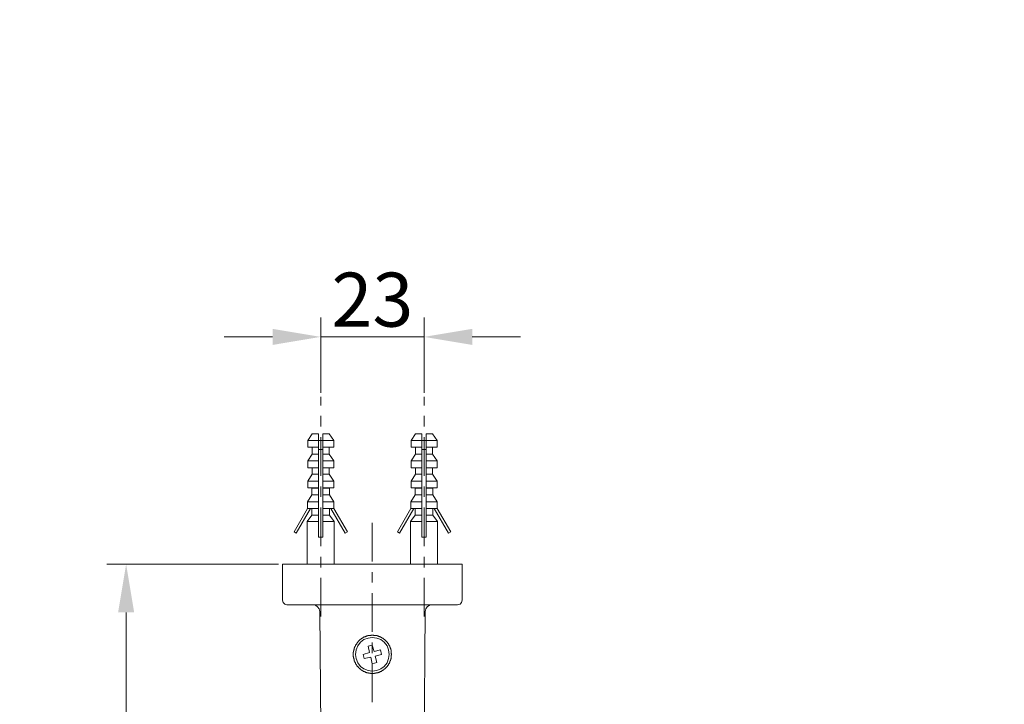
# Model space of a CAD drawing. Units: millimetres. Extents: x -12 to 3235, y -30 to 3013.
# Drawn here: x 777 to 1287, y 1857 to 2212 of the extents above; entities that cross this region are included whole.
import ezdxf

# ---------------------------------------------------------------- set-up
doc = ezdxf.new("R2010")
doc.units = ezdxf.units.MM
doc.header["$MEASUREMENT"] = 0
doc.linetypes.add('2. CENTER', pattern=[36.5, 20, -5.5, 5.5, -5.5])
for name, color, linetype in [('__ 1', 7, 'Continuous'), ('Default', 18, 'Continuous'), ('General Dimension', 18, 'Continuous')]:
    doc.layers.add(name, color=color, linetype=linetype)
doc.styles.add('Arial', font='txt')
doc.dimstyles.new('Standard (TOTO)', dxfattribs={"dimtxt": 28, "dimasz": 25, "dimexe": 10, "dimexo": 2, "dimgap": 5, "dimtad": 1, "dimtoh": 1, "dimdec": 0, "dimzin": 1, "dimdsep": 46, "dimtxsty": 'Arial', "dimcen": 20, "dimadec": 0, "dimazin": 1, "dimtfac": 1, "dimtdec": 4, "dimtix": 1, "dimtmove": 1, "dimatfit": 3, "dimfxl": 0, "dimtolj": 1, "dimtzin": 1, "dimlwd": 15, "dimlwe": 15, "dimarcsym": 0})

# ---------------------------------------------------------------- blocks, each defined once
blk = doc.blocks.new('*D4007')
at = {"layer": 'Default', "color": 0, "lineweight": 15}
for p, q in [((932.59, 2018.35), (932.59, 2057.42)), ((986.17, 2018.35), (986.17, 2057.42)), ((907.59, 2047.42), (882.59, 2047.42)), ((932.59, 2047.42), (986.17, 2047.42)), ((1011.17, 2047.42), (1036.17, 2047.42))]:
    blk.add_line(p, q, dxfattribs=at)
at = {"layer": 'Default', "color": 0}
for points in [[(907.59, 2043.25), (907.59, 2051.59), (932.59, 2047.42)], [(1011.17, 2051.59), (1011.17, 2043.25), (986.17, 2047.42)]]:
    blk.add_solid(points, dxfattribs=at)
at = {"layer": 'Defpoints', "color": 0}
for p in [(986.17, 2047.42), (932.59, 2016.35), (986.17, 2016.35)]:
    blk.add_point(p, dxfattribs=at)
at = {"layer": 'Default', "color": 0, "insert": (959.38, 2066.73), "char_height": 28, "attachment_point": 5, "style": 'Arial'}
blk.add_mtext('\\A1;23', dxfattribs=at)
blk = doc.blocks.new('*D4009')
at = {"layer": 'Default', "color": 0, "lineweight": 15}
for p, q in [((910.72, 1929.56), (821.72, 1929.56)), ((831.72, 1904.56), (831.72, 1487.87)), ((936.2, 1462.87), (821.72, 1462.87))]:
    blk.add_line(p, q, dxfattribs=at)
at = {"layer": 'Default', "color": 0}
for points in [[(835.88, 1904.56), (827.55, 1904.56), (831.72, 1929.56)], [(827.55, 1487.87), (835.88, 1487.87), (831.72, 1462.87)]]:
    blk.add_solid(points, dxfattribs=at)
at = {"layer": 'Defpoints', "color": 0}
for p in [(912.72, 1929.56), (831.72, 1462.87), (938.2, 1462.87)]:
    blk.add_point(p, dxfattribs=at)
at = {"layer": 'Default', "color": 0, "insert": (812.42, 1696.22), "char_height": 28, "attachment_point": 5, "rotation": 90, "style": 'Arial'}
blk.add_mtext('\\A1;200', dxfattribs=at)

msp = doc.modelspace()

# ---------------------------------------------------------------- linework, layer by layer
at = {"layer": '__ 1', "color": 0, "linetype": '2. CENTER', "lineweight": 5}
for points in [[(932.59, 1902.42), (932.59, 2016.35)], [(986.17, 1902.42), (986.17, 2016.35)], [(959.3, 1951.01), (959.3, 1441.42)]]:
    msp.add_lwpolyline(points, dxfattribs=at)
at = {"layer": '__ 1', "color": 0, "lineweight": 9}
for points in [[(928.2, 1997.17), (925.87, 1993.74)], [(931.35, 1997.17), (928.2, 1997.17)], [(931.35, 1993.74), (931.35, 1997.17)], [(933.68, 1993.74), (933.68, 1997.17)], [(936.97, 1997.17), (933.68, 1997.17)], [(939.3, 1993.74), (936.97, 1997.17)], [(981.78, 1997.17), (979.45, 1993.74)], [(984.93, 1997.17), (981.78, 1997.17)], [(984.93, 1993.74), (984.93, 1997.17)], [(987.26, 1993.74), (987.26, 1997.17)], [(990.54, 1997.17), (987.26, 1997.17)], [(992.88, 1993.74), (990.54, 1997.17)], [(931.35, 1993.74), (925.87, 1993.74)], [(925.87, 1993.74), (925.87, 1990.17)], [(931.35, 1993.74), (933.68, 1993.74)], [(931.35, 1990.17), (931.35, 1993.74)], [(933.68, 1990.17), (933.68, 1993.74)], [(939.3, 1993.74), (933.68, 1993.74)], [(939.3, 1990.17), (939.3, 1993.74)], [(984.93, 1993.74), (979.45, 1993.74)], [(979.45, 1993.74), (979.45, 1990.17)], [(984.93, 1993.74), (987.26, 1993.74)], [(984.93, 1990.17), (984.93, 1993.74)], [(987.26, 1990.17), (987.26, 1993.74)], [(992.88, 1993.74), (987.26, 1993.74)], [(992.88, 1990.17), (992.88, 1993.74)], [(931.35, 1990.17), (925.87, 1990.17)], [(928.2, 1986.61), (925.87, 1983.18)], [(928.2, 1990.17), (928.2, 1986.61)], [(931.35, 1986.61), (928.2, 1986.61)], [(931.35, 1986.61), (931.35, 1990.17)], [(931.35, 1989.08), (933.68, 1989.08)], [(931.35, 1983.18), (931.35, 1986.61)], [(933.68, 1986.61), (933.68, 1990.17)], [(939.3, 1990.17), (933.68, 1990.17)], [(933.68, 1983.18), (933.68, 1986.61)], [(936.97, 1986.61), (933.68, 1986.61)], [(936.97, 1986.61), (936.97, 1990.17)], [(939.3, 1983.18), (936.97, 1986.61)], [(984.93, 1990.17), (979.45, 1990.17)], [(981.78, 1986.61), (979.45, 1983.18)], [(981.78, 1990.17), (981.78, 1986.61)], [(984.93, 1986.61), (981.78, 1986.61)], [(984.93, 1986.61), (984.93, 1990.17)], [(984.93, 1989.08), (987.26, 1989.08)], [(984.93, 1983.18), (984.93, 1986.61)], [(987.26, 1986.61), (987.26, 1990.17)], [(992.88, 1990.17), (987.26, 1990.17)], [(987.26, 1983.18), (987.26, 1986.61)], [(990.54, 1986.61), (987.26, 1986.61)], [(990.54, 1986.61), (990.54, 1990.17)], [(992.88, 1983.18), (990.54, 1986.61)], [(931.35, 1983.18), (925.87, 1983.18)], [(925.87, 1983.18), (925.87, 1979.61)], [(931.35, 1979.61), (931.35, 1983.18)], [(933.68, 1979.61), (933.68, 1983.18)], [(939.3, 1983.18), (933.68, 1983.18)], [(939.3, 1979.61), (939.3, 1983.18)], [(984.93, 1983.18), (979.45, 1983.18)], [(979.45, 1983.18), (979.45, 1979.61)], [(984.93, 1979.61), (984.93, 1983.18)], [(987.26, 1979.61), (987.26, 1983.18)], [(992.88, 1983.18), (987.26, 1983.18)], [(992.88, 1979.61), (992.88, 1983.18)], [(931.35, 1979.61), (925.87, 1979.61)], [(928.2, 1976.19), (925.87, 1972.61)], [(928.2, 1979.61), (928.2, 1976.19)], [(931.35, 1976.19), (928.2, 1976.19)], [(931.35, 1976.19), (931.35, 1979.61)], [(931.35, 1972.61), (931.35, 1976.19)], [(933.68, 1976.19), (933.68, 1979.61)], [(939.3, 1979.61), (933.68, 1979.61)], [(933.68, 1972.61), (933.68, 1976.19)], [(936.97, 1976.19), (933.68, 1976.19)], [(936.97, 1976.19), (936.97, 1979.61)], [(939.3, 1972.61), (936.97, 1976.19)], [(984.93, 1979.61), (979.45, 1979.61)], [(981.78, 1976.19), (979.45, 1972.61)], [(981.78, 1979.61), (981.78, 1976.19)], [(984.93, 1976.19), (981.78, 1976.19)], [(984.93, 1976.19), (984.93, 1979.61)], [(984.93, 1972.61), (984.93, 1976.19)], [(987.26, 1976.19), (987.26, 1979.61)], [(992.88, 1979.61), (987.26, 1979.61)], [(987.26, 1972.61), (987.26, 1976.19)], [(990.54, 1976.19), (987.26, 1976.19)], [(990.54, 1976.19), (990.54, 1979.61)], [(992.88, 1972.61), (990.54, 1976.19)], [(931.35, 1972.61), (925.87, 1972.61)], [(925.87, 1972.61), (925.87, 1969.19)], [(931.35, 1969.19), (931.35, 1972.61)], [(933.68, 1969.19), (933.68, 1972.61)], [(939.3, 1972.61), (933.68, 1972.61)], [(939.3, 1969.19), (939.3, 1972.61)], [(984.93, 1972.61), (979.45, 1972.61)], [(979.45, 1972.61), (979.45, 1969.19)], [(984.93, 1969.19), (984.93, 1972.61)], [(987.26, 1969.19), (987.26, 1972.61)], [(992.88, 1972.61), (987.26, 1972.61)], [(992.88, 1969.19), (992.88, 1972.61)], [(927.93, 1965.49), (925.73, 1961.92)], [(931.35, 1969.19), (925.87, 1969.19)], [(925.87, 1969.19), (927.93, 1969.05)], [(931.35, 1969.05), (927.93, 1969.05)], [(927.93, 1969.05), (927.93, 1965.49)], [(931.35, 1965.49), (927.93, 1965.49)], [(931.35, 1969.05), (931.35, 1969.19)], [(931.35, 1965.49), (931.35, 1969.05)], [(931.35, 1961.92), (931.35, 1965.49)], [(933.68, 1969.05), (933.68, 1969.19)], [(939.3, 1969.19), (933.68, 1969.19)], [(933.68, 1965.49), (933.68, 1969.05)], [(937.11, 1969.05), (933.68, 1969.05)], [(933.68, 1961.92), (933.68, 1965.49)], [(937.11, 1965.49), (933.68, 1965.49)], [(937.11, 1969.05), (939.3, 1969.19)], [(937.11, 1965.49), (937.11, 1969.05)], [(939.43, 1961.92), (937.11, 1965.49)], [(981.5, 1965.49), (979.31, 1961.92)], [(984.93, 1969.19), (979.45, 1969.19)], [(979.45, 1969.19), (981.5, 1969.05)], [(984.93, 1969.05), (981.5, 1969.05)], [(981.5, 1969.05), (981.5, 1965.49)], [(984.93, 1965.49), (981.5, 1965.49)], [(984.93, 1969.05), (984.93, 1969.19)], [(984.93, 1965.49), (984.93, 1969.05)], [(984.93, 1961.92), (984.93, 1965.49)], [(987.26, 1969.05), (987.26, 1969.19)], [(992.88, 1969.19), (987.26, 1969.19)], [(987.26, 1965.49), (987.26, 1969.05)], [(990.69, 1969.05), (987.26, 1969.05)], [(987.26, 1961.92), (987.26, 1965.49)], [(990.69, 1965.49), (987.26, 1965.49)], [(990.69, 1969.05), (992.88, 1969.19)], [(990.69, 1965.49), (990.69, 1969.05)], [(993.01, 1961.92), (990.69, 1965.49)], [(931.35, 1961.92), (925.73, 1961.92)], [(925.73, 1961.92), (925.73, 1958.5)], [(931.35, 1958.5), (931.35, 1961.92)], [(933.68, 1958.5), (933.68, 1961.92)], [(939.43, 1961.92), (933.68, 1961.92)], [(939.43, 1958.5), (939.43, 1961.92)], [(984.93, 1961.92), (979.31, 1961.92)], [(979.31, 1961.92), (979.31, 1958.5)], [(984.93, 1958.5), (984.93, 1961.92)], [(987.26, 1958.5), (987.26, 1961.92)], [(993.01, 1961.92), (987.26, 1961.92)], [(993.01, 1958.5), (993.01, 1961.92)], [(918.75, 1946.29), (925.73, 1958.5)], [(927.24, 1958.5), (919.84, 1945.6)], [(927.93, 1954.93), (925.6, 1951.63)], [(925.73, 1958.5), (926.01, 1958.5)], [(931.35, 1958.5), (925.73, 1958.5)], [(927.93, 1958.5), (927.93, 1954.93)], [(931.35, 1954.93), (927.93, 1954.93)], [(931.35, 1954.93), (931.35, 1958.5)], [(931.35, 1951.63), (931.35, 1954.93)], [(933.68, 1954.93), (933.68, 1958.5)], [(939.3, 1958.5), (933.68, 1958.5)], [(933.68, 1951.63), (933.68, 1954.93)], [(937.11, 1954.93), (933.68, 1954.93)], [(937.11, 1954.93), (937.11, 1958.5)], [(939.58, 1951.63), (937.11, 1954.93)], [(937.79, 1958.5), (945.19, 1945.6)], [(939.43, 1958.5), (939.3, 1958.5)], [(946.43, 1946.29), (939.43, 1958.5)], [(972.32, 1946.29), (979.31, 1958.5)], [(980.82, 1958.5), (973.42, 1945.6)], [(981.5, 1954.93), (979.17, 1951.63)], [(979.31, 1958.5), (979.59, 1958.5)], [(984.93, 1958.5), (979.31, 1958.5)], [(981.5, 1958.5), (981.5, 1954.93)], [(984.93, 1954.93), (981.5, 1954.93)], [(984.93, 1954.93), (984.93, 1958.5)], [(984.93, 1951.63), (984.93, 1954.93)], [(987.26, 1954.93), (987.26, 1958.5)], [(992.88, 1958.5), (987.26, 1958.5)], [(987.26, 1951.63), (987.26, 1954.93)], [(990.69, 1954.93), (987.26, 1954.93)], [(990.69, 1954.93), (990.69, 1958.5)], [(993.15, 1951.63), (990.69, 1954.93)], [(991.37, 1958.5), (998.77, 1945.6)], [(993.01, 1958.5), (992.88, 1958.5)], [(1000, 1946.29), (993.01, 1958.5)], [(931.35, 1951.63), (925.6, 1951.63)], [(925.6, 1951.63), (925.6, 1929.56)], [(931.35, 1943.55), (931.35, 1951.63)], [(939.58, 1951.63), (933.68, 1951.63)], [(933.68, 1943.55), (933.68, 1951.63)], [(939.58, 1929.56), (939.58, 1951.63)], [(984.93, 1951.63), (979.17, 1951.63)], [(979.17, 1951.63), (979.17, 1929.56)], [(984.93, 1943.55), (984.93, 1951.63)], [(993.15, 1951.63), (987.26, 1951.63)], [(987.26, 1943.55), (987.26, 1951.63)], [(993.15, 1929.56), (993.15, 1951.63)], [(919.84, 1945.6), (918.75, 1946.29)], [(945.19, 1945.6), (946.43, 1946.29)], [(973.42, 1945.6), (972.32, 1946.29)], [(998.77, 1945.6), (1000, 1946.29)], [(933.68, 1943.55), (931.35, 1943.55)], [(987.26, 1943.55), (984.93, 1943.55)], [(1005.89, 1929.56), (912.72, 1929.56)], [(912.72, 1929.56), (912.72, 1910.91)], [(1005.89, 1910.91), (1005.89, 1929.56)], [(912.72, 1910.91), (913.13, 1909.67), (913.95, 1908.85), (915.05, 1908.58)], [(1003.56, 1908.58), (1004.8, 1908.85), (1005.62, 1909.67), (1005.89, 1910.91)], [(959.3, 1908.58), (915.05, 1908.58)], [(932.04, 1905.01), (931.76, 1906.38), (930.94, 1907.47), (929.85, 1908.3), (928.47, 1908.58)], [(932.04, 1905.01), (935.88, 1465.21)], [(1003.56, 1908.58), (959.3, 1908.58)], [(986.17, 1836.31), (986.71, 1905.01)], [(990.27, 1908.58), (988.91, 1908.3), (987.81, 1907.47), (986.99, 1906.38), (986.71, 1905.01)], [(957.94, 1883.75), (954.51, 1882.79)], [(959.3, 1887.6), (957.12, 1887.04)], [(957.12, 1887.04), (957.94, 1883.75)], [(960.27, 1884.31), (959.3, 1887.6)], [(963.55, 1885.13), (960.27, 1884.31)], [(964.1, 1882.79), (963.55, 1885.13)], [(954.51, 1882.79), (955.06, 1880.6)], [(955.06, 1880.6), (958.49, 1881.42)], [(958.49, 1881.42), (959.3, 1878)], [(959.3, 1878), (961.63, 1878.54)], [(960.81, 1881.97), (964.1, 1882.79)], [(961.63, 1878.54), (960.81, 1881.97)]]:
    msp.add_lwpolyline(points, dxfattribs=at)
for points in [[(950.4, 1886.91), (950.53, 1887.32), (950.67, 1887.6), (950.81, 1887.73), (950.95, 1887.87), (950.95, 1888), (951.08, 1888.14), (951.22, 1888.28), (951.22, 1888.42), (951.36, 1888.55), (951.49, 1888.69), (951.49, 1888.83), (951.63, 1888.96), (951.77, 1889.1), (951.77, 1889.24), (951.91, 1889.24), (951.91, 1889.37), (952.04, 1889.52), (952.18, 1889.65), (952.32, 1889.79), (952.45, 1889.92), (952.45, 1890.06), (952.59, 1890.06), (952.73, 1890.2), (952.86, 1890.34), (953, 1890.47), (953.14, 1890.61), (953.28, 1890.61), (953.28, 1890.75), (953.41, 1890.75), (953.55, 1890.89), (953.69, 1891.02), (953.83, 1891.02), (953.96, 1891.16), (954.1, 1891.29), (954.24, 1891.29), (954.37, 1891.44), (954.51, 1891.44), (954.51, 1891.57), (954.65, 1891.57), (954.78, 1891.71), (954.92, 1891.71), (955.06, 1891.84), (955.2, 1891.84), (955.33, 1891.84), (955.46, 1891.98), (955.6, 1891.98), (955.74, 1892.12), (955.88, 1892.12), (956.02, 1892.12), (956.16, 1892.25), (956.29, 1892.25), (956.43, 1892.4), (956.57, 1892.4), (956.7, 1892.4), (956.84, 1892.4), (956.98, 1892.4), (956.98, 1892.53), (957.12, 1892.53), (957.25, 1892.53), (957.38, 1892.53), (957.52, 1892.53), (957.66, 1892.67), (957.8, 1892.67), (957.94, 1892.67), (958.07, 1892.67), (958.21, 1892.67), (958.35, 1892.67), (958.49, 1892.67), (958.62, 1892.67), (958.76, 1892.81), (958.9, 1892.81), (959.03, 1892.81), (959.17, 1892.81), (959.3, 1892.81), (959.44, 1892.81), (959.58, 1892.81), (959.72, 1892.81), (959.86, 1892.81), (959.99, 1892.81), (960.13, 1892.67), (960.27, 1892.67), (960.41, 1892.67), (960.54, 1892.67), (960.67, 1892.67), (960.81, 1892.67), (960.95, 1892.67), (961.09, 1892.67), (961.22, 1892.53), (961.36, 1892.53), (961.5, 1892.53), (961.63, 1892.53), (961.77, 1892.53), (961.91, 1892.4), (962.05, 1892.4), (962.19, 1892.4), (962.32, 1892.25), (962.46, 1892.25), (962.59, 1892.25), (962.73, 1892.12), (962.87, 1892.12), (963.01, 1892.12), (963.14, 1891.98), (963.28, 1891.98), (963.41, 1891.84), (963.55, 1891.84), (963.69, 1891.71), (963.83, 1891.71), (963.97, 1891.57), (964.1, 1891.57), (964.24, 1891.44), (964.38, 1891.44), (964.51, 1891.29), (964.65, 1891.29), (964.79, 1891.16), (964.93, 1891.02), (965.06, 1891.02), (965.06, 1890.89), (965.2, 1890.89), (965.33, 1890.75), (965.47, 1890.75), (965.47, 1890.61), (965.61, 1890.47), (965.74, 1890.47), (965.74, 1890.34), (965.88, 1890.34), (966.02, 1890.2), (966.02, 1890.06), (966.16, 1890.06), (966.3, 1889.92), (966.43, 1889.79), (966.43, 1889.65), (966.57, 1889.65), (966.7, 1889.52), (966.7, 1889.37), (966.84, 1889.37), (966.84, 1889.24), (966.98, 1889.1), (967.12, 1889.1), (967.12, 1888.96), (967.25, 1888.83), (967.39, 1888.69), (967.39, 1888.55), (967.52, 1888.42), (967.66, 1888.28), (967.66, 1888.14), (967.8, 1888), (967.94, 1887.87), (967.94, 1887.73), (968.08, 1887.6), (968.08, 1887.46), (968.22, 1887.32), (968.22, 1887.18), (968.35, 1887.04), (968.35, 1886.91), (968.48, 1886.77), (968.48, 1886.63), (968.48, 1886.49), (968.62, 1886.49), (968.62, 1886.36), (968.62, 1886.22), (968.76, 1886.08), (968.76, 1885.95), (968.76, 1885.81), (968.9, 1885.68), (968.9, 1885.54), (968.9, 1885.4), (968.9, 1885.26), (969.04, 1885.13), (969.04, 1884.99), (969.04, 1884.85), (969.04, 1884.71), (969.04, 1884.58), (969.17, 1884.44), (969.17, 1884.31), (969.17, 1884.17), (969.17, 1884.03), (969.17, 1883.89), (969.17, 1883.75), (969.17, 1883.62), (969.17, 1883.48), (969.17, 1883.34), (969.17, 1883.2), (969.31, 1883.07), (969.31, 1882.93), (969.31, 1882.79), (969.31, 1882.66), (969.31, 1882.52), (969.17, 1882.38), (969.17, 1882.24), (969.17, 1882.11), (969.17, 1881.97), (969.17, 1881.83), (969.17, 1881.7), (969.17, 1881.56), (969.17, 1881.42), (969.17, 1881.28), (969.17, 1881.15), (969.04, 1881.01), (969.04, 1880.87), (969.04, 1880.73), (969.04, 1880.6), (968.9, 1880.46), (968.9, 1880.33), (968.9, 1880.19), (968.9, 1880.05), (968.76, 1880.05), (968.76, 1879.91), (968.76, 1879.78), (968.76, 1879.64), (968.62, 1879.5), (968.62, 1879.37), (968.48, 1879.23), (968.48, 1879.09), (968.48, 1878.96), (968.35, 1878.82), (968.35, 1878.68), (968.22, 1878.54), (968.22, 1878.41), (968.22, 1878.27), (968.08, 1878.13), (967.94, 1878), (967.94, 1877.86), (967.8, 1877.72), (967.66, 1877.58), (967.66, 1877.45), (967.52, 1877.31), (967.39, 1877.17), (967.39, 1877.04), (967.25, 1876.9), (967.12, 1876.76), (967.12, 1876.62), (966.98, 1876.62), (966.98, 1876.49), (966.84, 1876.35), (966.7, 1876.21), (966.57, 1876.07), (966.43, 1875.94), (966.43, 1875.8), (966.3, 1875.8), (966.16, 1875.66), (966.02, 1875.53), (965.88, 1875.39), (965.74, 1875.25), (965.61, 1875.25), (965.61, 1875.11), (965.47, 1875.11), (965.33, 1874.98), (965.33, 1874.84), (965.2, 1874.84), (965.06, 1874.7), (964.93, 1874.7), (964.93, 1874.57), (964.79, 1874.57), (964.65, 1874.43), (964.51, 1874.43), (964.51, 1874.29), (964.38, 1874.29), (964.24, 1874.29), (964.1, 1874.15), (963.97, 1874.02), (963.83, 1874.02), (963.69, 1873.88), (963.55, 1873.88), (963.41, 1873.74), (963.28, 1873.74), (963.14, 1873.74), (963.01, 1873.61), (962.87, 1873.61), (962.73, 1873.46), (962.59, 1873.46), (962.46, 1873.46), (962.32, 1873.46), (962.19, 1873.33), (962.05, 1873.33), (961.91, 1873.33), (961.77, 1873.19), (961.63, 1873.19), (961.5, 1873.19), (961.36, 1873.19), (961.22, 1873.06), (961.09, 1873.06), (960.95, 1873.06), (960.81, 1873.06), (960.67, 1873.06), (960.54, 1873.06), (960.41, 1873.06), (960.41, 1872.92), (960.27, 1872.92), (960.13, 1872.92), (959.99, 1872.92), (959.86, 1872.92), (959.72, 1872.92), (959.58, 1872.92), (959.44, 1872.92), (959.3, 1872.92), (959.17, 1872.92), (959.03, 1872.92), (958.9, 1872.92), (958.76, 1872.92), (958.62, 1872.92), (958.49, 1872.92), (958.35, 1872.92), (958.35, 1873.06), (958.21, 1873.06), (958.07, 1873.06), (957.94, 1873.06), (957.8, 1873.06), (957.66, 1873.06), (957.52, 1873.06), (957.38, 1873.06), (957.38, 1873.19), (957.25, 1873.19), (957.12, 1873.19), (956.98, 1873.19), (956.84, 1873.19), (956.7, 1873.33), (956.57, 1873.33), (956.43, 1873.33), (956.29, 1873.46), (956.16, 1873.46), (956.02, 1873.46), (955.88, 1873.61), (955.74, 1873.61), (955.6, 1873.74), (955.46, 1873.74), (955.33, 1873.74), (955.2, 1873.88), (955.06, 1873.88), (954.92, 1874.02), (954.78, 1874.02), (954.65, 1874.15), (954.51, 1874.15), (954.37, 1874.29), (954.24, 1874.29), (954.24, 1874.43), (954.1, 1874.43), (953.96, 1874.57), (953.83, 1874.57), (953.83, 1874.7), (953.69, 1874.7), (953.55, 1874.84), (953.41, 1874.84), (953.41, 1874.98), (953.28, 1874.98), (953.14, 1875.11), (953, 1875.25), (952.86, 1875.39), (952.73, 1875.53), (952.59, 1875.53), (952.59, 1875.66), (952.45, 1875.8), (952.32, 1875.8), (952.32, 1875.94), (952.18, 1875.94), (952.18, 1876.07), (952.04, 1876.21), (951.91, 1876.21), (951.91, 1876.35), (951.77, 1876.49), (951.63, 1876.62), (951.49, 1876.76), (951.36, 1876.9), (951.36, 1877.04), (951.22, 1877.17), (951.08, 1877.31), (951.08, 1877.45), (950.95, 1877.58), (950.81, 1877.72), (950.81, 1877.86), (950.81, 1878), (950.67, 1878), (950.67, 1878.13), (950.53, 1878.27), (950.53, 1878.41), (950.4, 1878.54), (950.4, 1878.68), (950.26, 1878.82), (950.26, 1878.96), (950.26, 1879.09), (950.12, 1879.09), (950.12, 1879.23), (950.12, 1879.37), (949.99, 1879.5), (949.99, 1879.64), (949.99, 1879.78), (949.85, 1879.91), (949.85, 1880.05), (949.85, 1880.19), (949.85, 1880.33), (949.71, 1880.46), (949.71, 1880.6), (949.71, 1880.73), (949.71, 1880.87), (949.57, 1881.01), (949.57, 1881.15), (949.57, 1881.28), (949.57, 1881.42), (949.57, 1881.56), (949.44, 1881.7), (949.44, 1881.83), (949.44, 1881.97), (949.44, 1882.11), (949.44, 1882.24), (949.44, 1882.38), (949.44, 1882.52), (949.44, 1882.66), (949.44, 1882.79), (949.44, 1882.93), (949.44, 1883.07), (949.44, 1883.2), (949.44, 1883.34), (949.44, 1883.48), (949.44, 1883.62), (949.44, 1883.75), (949.44, 1883.89), (949.57, 1884.03), (949.57, 1884.17), (949.57, 1884.31), (949.57, 1884.44), (949.57, 1884.58), (949.71, 1884.71), (949.71, 1884.85), (949.71, 1884.99), (949.71, 1885.13), (949.71, 1885.26), (949.85, 1885.4), (949.85, 1885.54), (949.85, 1885.68), (949.99, 1885.81), (949.99, 1885.95), (949.99, 1886.08), (950.12, 1886.22), (950.12, 1886.49), (950.26, 1886.77)], [(968.08, 1882.79), (967.8, 1885.13), (966.98, 1887.18), (965.47, 1889.1), (963.69, 1890.47), (961.63, 1891.29), (959.3, 1891.57), (957.12, 1891.29), (954.92, 1890.47), (953.14, 1889.1), (951.77, 1887.18), (950.95, 1885.13), (950.67, 1882.79), (950.95, 1880.6), (951.77, 1878.41), (953.14, 1876.62), (954.92, 1875.25), (957.12, 1874.43), (959.3, 1874.15), (961.63, 1874.43), (963.69, 1875.25), (965.47, 1876.62), (966.98, 1878.41), (967.8, 1880.6)]]:
    msp.add_lwpolyline(points, close=True, dxfattribs=at)
at = {"layer": 'General Dimension', "color": 0}
msp.add_open_spline([(0.62, 3000.42), (1600.62, 3000.42), (3200.62, 3000.42), (3200.62, 1500.42), (3200.62, 0.42), (1600.62, 0.42), (0.62, 0.42), (0.62, 1500.42), (0.62, 3000.42)], degree=2, knots=[0, 0, 0, 1, 1, 2, 2, 3, 3, 4, 4, 4], dxfattribs=at)

# ---------------------------------------------------------------- dimensions: what is measured, and where the dimension line sits
at = {"layer": 'Default', "color": 0}
dim = msp.add_linear_dim(base=(986.17, 2047.42), p1=(932.59, 2016.35), p2=(986.17, 2016.35), text='23', dimstyle='Standard (TOTO)', override={"dimscale": 1, "dimtxt": 28, "dimasz": 25, "dimexe": 10, "dimexo": 2, "dimgap": 5, "dimtad": 1, "dimtih": 0, "dimdec": 0, "dimzin": 1, "dimtxsty": 'Arial', "dimsah": 0, "dimcen": 20, "dimazin": 1, "dimtix": 0, "dimtmove": 0, "dimtzin": 1}, dxfattribs=at)
dim.commit()
dim.dimension.update_dxf_attribs({"geometry": '*D4007', "text_midpoint": (959.38, 2066.73)})
dim = msp.add_linear_dim(base=(831.72, 1462.87), p1=(912.72, 1929.56), p2=(938.2, 1462.87), angle=90, text='200', dimstyle='Standard (TOTO)', override={"dimscale": 1, "dimtxt": 28, "dimasz": 25, "dimexe": 10, "dimexo": 2, "dimgap": 5, "dimtad": 1, "dimtih": 0, "dimdec": 0, "dimzin": 1, "dimtxsty": 'Arial', "dimsah": 0, "dimcen": 20, "dimazin": 1, "dimtix": 0, "dimtmove": 0, "dimtzin": 1}, dxfattribs=at)
dim.commit()
dim.dimension.update_dxf_attribs({"geometry": '*D4009', "text_midpoint": (812.42, 1696.22)})

doc.saveas('drawing.dxf')
